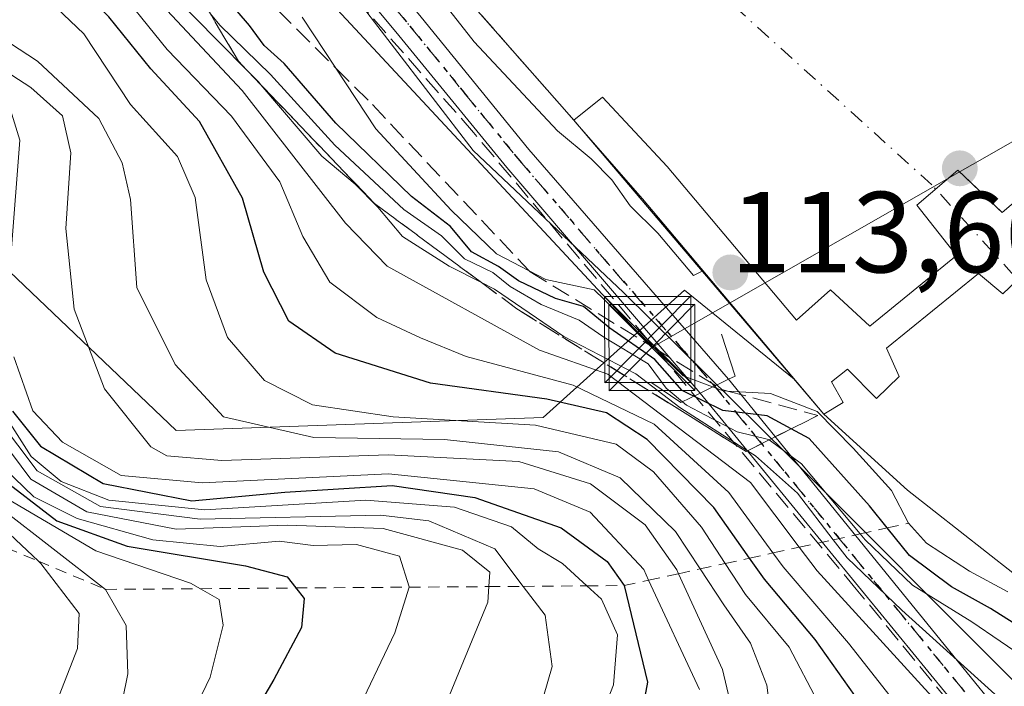
# Model space of a CAD drawing. Units: metres. Extents: x 606726 to 610166, y 4775536 to 4777904.
# Drawn here: x 608259 to 608345, y 4777536 to 4777594 of the extents above; entities that cross this region are included whole.
import ezdxf

# ---------------------------------------------------------------- set-up
doc = ezdxf.new("R2010")
doc.units = ezdxf.units.M
doc.header["$MEASUREMENT"] = 0
for name, pattern in [('DGN Style 2', [1.6480167562047852, 0.988810053722871, -0.6592067024819142]), ('DGN Style 3', [2.307223458686699, 1.648016756204785, -0.6592067024819142]), ('DGN Style 4', [2.6384748266838614, 1.318413404963828, -0.6592067024819142, 0.001648016756204785, -0.6592067024819142]), ('DGN Style 5', [1.1536117293433497, 0.4944050268614355, -0.6592067024819142])]:
    doc.linetypes.add(name, pattern=pattern)
for name, color, linetype, lineweight in [('Arbolado forestal CxS', 92, 'Continuous', 0), ('Boca de túnel lineal', 1, 'Continuous', 0), ('Conducción de hidrocarburos lineal', 6, 'DGN Style 3', 0), ('Corriente natural Cxs', 4, 'Continuous', 13), ('Corriente natural eje', 4, 'DGN Style 4', 0), ('Cultivos herbáceos CxS', 92, 'Continuous', 0), ('Curva de nivel maestra', 30, 'Continuous', 30), ('Curva de nivel normal', 30, 'Continuous', 0), ('Escarpado lineal', 30, 'DGN Style 2', 0), ('Espacio natural protegido', 121, 'Continuous', 13), ('Espacio natural protegido CxS', 121, 'Continuous', 0), ('Instalación deportiva CxS', 7, 'Continuous', 0), ('Obra de contención lineal', 1, 'DGN Style 3', 13), ('Pista pavimentada Cxs', 135, 'Continuous', 0), ('Pista pavimentada eje', 135, 'DGN Style 4', 0), ('Presa Cxs', 1, 'Continuous', 13), ('Punto de cota en terreno', 7, 'Continuous', 0), ('Ruta', 7, 'DGN Style 5', 30), ('Rótulo de punto de cota en construcción', 7, 'Continuous', 0), ('Suelo desnudo CxS', 253, 'Continuous', 0), ('Talud superficial', 30, 'DGN Style 3', 0), ('Tendido', 6, 'Continuous', 0), ('Torre de tendido puntual', 7, 'Continuous', 0)]:
    doc.layers.add(name, color=color, linetype=linetype, lineweight=lineweight)
doc.styles.add('Style-Arial', font='txt')

# ---------------------------------------------------------------- blocks, each defined once
blk = doc.blocks.new('5PATER')
at = {"layer": 'Cultivos herbáceos CxS', "linetype": 'Continuous', "lineweight": 0}
h = blk.add_hatch(color=51, dxfattribs=at)
edge = h.paths.add_edge_path()
edge.add_ellipse((0, 0), major_axis=(-0.1095731443231308, -0.1110710700762829), ratio=0.9994222409660322, start_angle=0, end_angle=360)
blk = doc.blocks.new('5TTEND')
at = {"layer": 'Instalación deportiva CxS', "color": 7, "linetype": 'Continuous', "lineweight": 0}
for p, q in [((-0.375, 0.3754), (0.375, -0.3746)), ((0.3720000000000001, 0.3784000000000001), (-0.3720000000000001, -0.3776))]:
    blk.add_line(p, q, dxfattribs=at)
at = {"layer": 'Instalación deportiva CxS', "color": 7, "linetype": 'Continuous', "lineweight": 0, "flags": 128}
blk.add_lwpolyline([(-0.375, -0.3746), (0.375, -0.3746), (0.375, 0.3754), (-0.375, 0.3754), (-0.3720000000000001, -0.3776)], dxfattribs=at)

msp = doc.modelspace()

# ---------------------------------------------------------------- linework, layer by layer
at = {"layer": 'Arbolado forestal CxS', "color": 92, "linetype": 'Continuous', "lineweight": 0}
for points in [[(608269.9600999998, 4777635.3599, 111.1521999999968), (608272.9501, 4777630.9901, 110.7244999999966), (608275.6300999997, 4777626.290100001, 110.9961999999941), (608276.5592999998, 4777624.2885, 111.142200000002), (608278.4918999998, 4777620.125700001, 112.2045000000071), (608284.0520000001, 4777613.1489, 112.6698999999935), (608290.5302999998, 4777605.020099999, 112.0638999999937), (608306.4127000002, 4777586.9507, 111.9551000000065), (608307.6699000001, 4777585.520099999, 112.1005000000005), (608326.8383999999, 4777562.985200001, 115.542100000006), (608317.2960999999, 4777570.738100001, 114.9934000000067), (608304.9959000006, 4777559.663899999, 148.6731), (608273.0692999996, 4777558.5439, 162.2654000000039), (608250.9710999997, 4777579.5461, 195.1974000000046), (608237.7175000003, 4777597.533100001, 166.1946000000025), (608214.9972999999, 4777607.946699999, 197.924199999994), (608198.1867000004, 4777597.2885, 245.2470999999932), (608183.3086999999, 4777592.126900001, 238.5720000000001), (608158.6785000004, 4777603.9067, 227.3233999999939)], [(608269.9600999998, 4777635.3599, 111.1521999999968), (608272.9501, 4777630.9901, 110.7244999999966), (608275.6300999997, 4777626.290100001, 110.9961999999941), (608276.5592999998, 4777624.2885, 111.142200000002), (608278.4918999998, 4777620.125700001, 112.2045000000071), (608284.0520000001, 4777613.1489, 112.6698999999935), (608290.5302999998, 4777605.020099999, 112.0638999999937), (608306.4127000002, 4777586.9507, 111.9551000000065), (608307.6699000001, 4777585.520099999, 112.1005000000005), (608326.8383999999, 4777562.985200001, 115.542100000006)], [(608032.7648999998, 4777383.096700001, 354.1827999999951), (608054.8043000001, 4777369.382900001, 343.9162000000069), (608074.0800999999, 4777371.524700001, 330.7795999999944), (608091.2144999999, 4777387.587900001, 311.590200000006), (608079.4342999998, 4777410.076300001, 312.1500999999989), (608065.5131000001, 4777441.132099999, 315.6658000000025), (608047.3075000001, 4777476.4715, 335.4530999999988), (608037.6699000001, 4777504.3145, 349.0693000000028), (608037.6699000001, 4777537.5119, 341.7820000000065), (608059.0872999998, 4777562.142300001, 306.3905999999988), (608078.3629000002, 4777578.205499999, 287.9829000000027), (608105.1347000003, 4777599.6231, 245.438599999994), (608138.3317, 4777615.6863, 234.8540000000066), (608158.6785000004, 4777603.9067, 227.3233999999939), (608183.3086999999, 4777592.126900001, 238.5720000000001), (608198.1867000004, 4777597.2885, 245.2470999999932), (608214.9972999999, 4777607.946699999, 197.924199999994), (608237.7175000003, 4777597.533100001, 166.1946000000025), (608250.9710999997, 4777579.5461, 195.1974000000046), (608273.0692999996, 4777558.5439, 162.2654000000039), (608304.9959000006, 4777559.663899999, 148.6731), (608317.2960999999, 4777570.738100001, 114.9934000000067), (608326.8383999999, 4777562.985200001, 115.542100000006)], [(608032.7648999998, 4777383.096700001, 354.1827999999951), (608054.8043000001, 4777369.382900001, 343.9162000000069), (608074.0800999999, 4777371.524700001, 330.7795999999944), (608091.2144999999, 4777387.587900001, 311.590200000006), (608079.4342999998, 4777410.076300001, 312.1500999999989), (608065.5131000001, 4777441.132099999, 315.6658000000025), (608047.3075000001, 4777476.4715, 335.4530999999988), (608037.6699000001, 4777504.3145, 349.0693000000028), (608037.6699000001, 4777537.5119, 341.7820000000065), (608059.0872999998, 4777562.142300001, 306.3905999999988), (608078.3629000002, 4777578.205499999, 287.9829000000027), (608105.1347000003, 4777599.6231, 245.438599999994), (608138.3317, 4777615.6863, 234.8540000000066), (608158.6785000004, 4777603.9067, 227.3233999999939), (608183.3086999999, 4777592.126900001, 238.5720000000001), (608198.1867000004, 4777597.2885, 245.2470999999932), (608214.9972999999, 4777607.946699999, 197.924199999994), (608237.7175000003, 4777597.533100001, 166.1946000000025), (608250.9710999997, 4777579.5461, 195.1974000000046), (608273.0692999996, 4777558.5439, 162.2654000000039), (608304.9959000006, 4777559.663899999, 148.6731), (608317.2960999999, 4777570.738100001, 114.9934000000067), (608326.8383999999, 4777562.985200001, 115.542100000006)], [(608250.9710999997, 4777579.5461, 195.1974000000046), (608273.0692999996, 4777558.5439, 162.2654000000039), (608304.9959000006, 4777559.663899999, 148.6731), (608317.2960999999, 4777570.738100001, 114.9934000000067), (608326.8383999999, 4777562.985200001, 115.542100000006), (608329.4200999998, 4777559.950099999, 118.1635999999999), (608336.7001, 4777553.340100001, 116.6175999999978), (608348.1601, 4777544.340100001, 115.8475999999937), (608350.9101, 4777542.440099999, 115.4183000000048), (608354.6973000001, 4777541.274300001, 115.925900000002), (608357.1801000005, 4777540.5101, 116.3666999999987), (608366.9600999998, 4777536.860099999, 115.0849000000017), (608371.3901000004, 4777534.360300001, 116.1766999999963)], [(608326.8383999999, 4777562.985200001, 115.542100000006), (608329.4200999998, 4777559.950099999, 118.1635999999999), (608336.7001, 4777553.340100001, 116.6175999999978), (608348.1601, 4777544.340100001, 115.8475999999937), (608350.9101, 4777542.440099999, 115.4183000000048), (608354.6973000001, 4777541.274300001, 115.925900000002), (608357.1801000005, 4777540.5101, 116.3666999999987), (608366.9600999998, 4777536.860099999, 115.0849000000017), (608371.3901000004, 4777534.360300001, 116.1766999999963), (608373.4700999996, 4777530.9801, 116.4440000000031), (608374.2096999995, 4777527.282199999, 116.7317999999941), (608374.4501, 4777526.0801, 116.569399999993), (608374.4654000001, 4777525.6996, 116.5498999999982)]]:
    msp.add_polyline3d(points, dxfattribs=at)
at = {"layer": 'Boca de túnel lineal', "color": 1, "linetype": 'Continuous', "lineweight": 0}
msp.add_polyline3d([(608314.3701, 4777562.7401, 144.3184999999939), (608316.9801000003, 4777560.960100001, 145.9415000000008), (608318.6700999998, 4777561.790100001, 141.9186000000045), (608321.1401000004, 4777562.9901, 134.3785000000062), (608321.7100999998, 4777563.2601, 132.5290999999997), (608320.5301000001, 4777566.920100001, 120.801999999996)], dxfattribs=at)
at = {"layer": 'Conducción de hidrocarburos lineal', "color": 6, "linetype": 'DGN Style 3', "lineweight": 0}
msp.add_polyline3d([(608418.1100000005, 4777354.409, 118.1800999999978), (608413.8986000001, 4777377.922599999, 127.832699999999), (608412.1660000002, 4777385.422, 124.303899999999), (608410.0020000003, 4777392.247, 123.8858000000037), (608382.8761999998, 4777463.2588, 128.0237999999954), (608379.9400000004, 4777473.694, 123.3267000000051), (608375.1430000003, 4777485.152000001, 121.9410000000062), (608363.6723999997, 4777506.3902, 132.3956999999937), (608332.2549999999, 4777544.744000001, 146.4554999999964), (608314.0922999998, 4777566.4465, 127.2606999999989), (608298.9400000004, 4777584.458000001, 116.3267000000051), (608288.1720000004, 4777596.682, 116.6592999999993), (608279.3779999996, 4777606.665999999, 119.6929999999993), (608277.574, 4777608.714000001, 119.8491000000067), (608267.1229999998, 4777622.876, 118.4538999999932), (608263.2060000002, 4777628.184, 119.7712000000029), (608258.0259999996, 4777637.389000001, 124.1027999999933)], dxfattribs=at)
at = {"layer": 'Corriente natural Cxs', "color": 4, "linetype": 'Continuous', "lineweight": 13, "extrusion": (-0.1151621449804172, 0.1353883240068628, 0.9840770712124749), "elevation": 576885.5957023527, "flags": 128}
msp.add_lwpolyline([(-3558831.101506876, -3193284.825151029), (-3558831.101506876, -3193318.937462505)], dxfattribs=at)
at = {"layer": 'Corriente natural Cxs', "color": 4, "linetype": 'Continuous', "lineweight": 13}
for points in [[(608371.3901000004, 4777534.360300001, 116.1766999999963), (608366.9600999998, 4777536.860099999, 115.0849000000017), (608357.1801000005, 4777540.5101, 116.3666999999987), (608350.9101, 4777542.440099999, 115.4183000000048), (608348.1601, 4777544.340100001, 115.8475999999937), (608336.7001, 4777553.340100001, 116.6175999999978), (608329.4200999998, 4777559.950099999, 118.1635999999999), (608307.6699000001, 4777585.520099999, 112.1005000000005), (608306.4127000002, 4777586.9507, 111.9551000000065), (608290.5302999998, 4777605.020099999, 112.0638999999937), (608278.4918999998, 4777620.125700001, 112.2045000000071), (608275.6300999997, 4777626.290100001, 110.9961999999941), (608272.9501, 4777630.9901, 110.7244999999966), (608269.9600999998, 4777635.3599, 111.1521999999968)], [(608307.6700999998, 4777585.520099999, 112.1003999999957), (608306.4127000002, 4777586.9507, 111.9551000000065), (608290.5301999999, 4777605.020099999, 112.0639999999985), (608278.4918999998, 4777620.125700001, 112.2045000000071)], [(608395.5301000001, 4777446.300100001, 115.8337000000029), (608393.3701, 4777458.3301, 115.3601999999955), (608386.7500999998, 4777476.3301, 115.4162000000069), (608384.8300999999, 4777486.690099999, 115.4330000000045), (608382.7802999998, 4777491.2501, 115.4449000000022), (608379.9801000003, 4777495.5801, 115.442200000005), (608377.9401000004, 4777500.140100001, 115.5053999999946), (608377.1001000004, 4777510.7601, 114.5574000000051), (608375.4801000003, 4777515.7601, 115.6358999999939), (608374.6601, 4777520.850099999, 116.3206000000064), (608374.6227000002, 4777521.7819, 116.3540000000066), (608374.4501, 4777526.0801, 116.569399999993), (608373.4700999996, 4777530.9801, 116.4440000000031), (608371.3901000004, 4777534.360300001, 116.1766999999963), (608366.9600999998, 4777536.860099999, 115.0849000000017), (608357.1801000005, 4777540.5101, 116.3666999999987), (608350.9101, 4777542.440099999, 115.4183000000048), (608348.1601, 4777544.340100001, 115.8475999999937), (608336.7001, 4777553.340100001, 116.6175999999978), (608329.4200999998, 4777559.950099999, 118.1635999999999)]]:
    msp.add_polyline3d(points, dxfattribs=at)
at = {"layer": 'Corriente natural eje', "color": 4, "linetype": 'DGN Style 4', "lineweight": 0}
msp.add_polyline3d([(608392.3701, 4777527.540100001, 114.6073999999935), (608384.7600999996, 4777542.4101, 113.8812999999936), (608368.9901000002, 4777557.460100001, 113.0736999999936), (608345.9700999996, 4777572.020099999, 115.408500000005), (608338.8400999998, 4777579.890100001, 111.2978000000003), (608309.3601000002, 4777606.530099999, 109.1491999999998), (608289.2401000002, 4777632.590100001, 109.4707000000053), (608272.5000999998, 4777664.4801, 109.1258999999991), (608269.4001000002, 4777686.920100001, 108.1946000000025), (608269.0724999999, 4777698.001300001, 108.6493000000046)], dxfattribs=at)
at = {"layer": 'Curva de nivel maestra', "color": 30, "linetype": 'Continuous', "lineweight": 30, "flags": 128}
for points, elevation in [([(608332.6100000005, 4777534.790100001), (608328.6799999997, 4777540.360099999), (608324.25, 4777545.590100001), (608322.9527000004, 4777547.4286), (608319.8399999999, 4777551.840100001), (608314.0599999996, 4777557.7401), (608310.5099999999, 4777560.0601), (608305.3300000001, 4777561.2601), (608295.2000000002, 4777562.6601), (608286.9000000004, 4777565.2601), (608282.8600000005, 4777568.040100001), (608280.7000000002, 4777572.3201), (608278.8300000001, 4777578.7401), (608275.0999999996, 4777585.4001), (608270.8399999999, 4777589.9901), (608267.2100000001, 4777594.520099999), (608262.9199999999, 4777598.7401), (608257.5599999996, 4777602.520099999)], 150), ([(608347.8700000001, 4777540.5601), (608343.9299999997, 4777543.0601), (608340.5300000003, 4777544.9301), (608336.8799999999, 4777547.6601), (608334.9530999997, 4777550.057700001), (608333.4000000004, 4777551.9901), (608328.1600000003, 4777557.840100001), (608326.5882000001, 4777558.677300001), (608324.4800000006, 4777559.800100001), (608320.6399999997, 4777560.2601), (608317.0999999996, 4777562.020099999), (608314.7199999997, 4777564.710100001), (608310.8099999996, 4777567.4301), (608308.5199999996, 4777569.3301), (608306.0700000003, 4777570.030099999), (608302.8600000005, 4777571.540100001), (608301.1200000001, 4777572.790100001), (608298.75, 4777574.090100001), (608296.9299999997, 4777576.270099999), (608293.54, 4777578.880100001), (608286.9400000004, 4777585.280099999), (608282.4600000001, 4777590.460100001), (608280.7100000001, 4777592.040100001), (608279.4400000004, 4777593.770099999), (608276.3899999997, 4777597.3301)], 125), ([(608258.8099999996, 4777560.210100001), (608261.2400000002, 4777557.1801), (608266.6900000004, 4777553.920100001), (608274.4199999999, 4777552.4101), (608282.5, 4777553.1801), (608291.8600000005, 4777553.7401), (608299.04, 4777552.690099999), (608306.5700000003, 4777550.0701), (608310.5700000003, 4777547.1501), (608312.0499999998, 4777545.040100001), (608314.0700000003, 4777536.6501), (608312.7199999997, 4777529.370100001)], 175), ([(608257.4400000004, 4777554.690099999), (608262.6699999999, 4777550.670100001), (608268.7999999998, 4777548.460100001), (608279.0899999999, 4777546.770099999), (608282.7300000006, 4777545.790100001), (608283.4786, 4777544.831300001), (608284.1900000004, 4777543.920100001), (608283.9699999997, 4777541.4001), (608281.5700000003, 4777536.870100001), (608275.6699999999, 4777526.840100001), (608269.9900000002, 4777512.780099999), (608267.6900000004, 4777504.610099999), (608263.0999999996, 4777492.2601), (608258.1399999997, 4777480.9901)], 200)]:
    msp.add_lwpolyline(points, dxfattribs=dict(at, elevation=elevation))
at = {"layer": 'Curva de nivel normal', "color": 30, "linetype": 'Continuous', "lineweight": 0, "flags": 128}
for points, elevation in [([(608254.7000000002, 4777613.980000001), (608261.9100000003, 4777606.52), (608268.2599999999, 4777601.25), (608272.2800000003, 4777596.939999999), (608279.1878000004, 4777589.9102), (608280.2100000001, 4777588.869999999), (608280.4340000004, 4777588.6084), (608285.7400000002, 4777582.41), (608288.6299999999, 4777579.970000001), (608290.6200000001, 4777577.960000001), (608292.75, 4777575.42), (608296.8300000001, 4777572.84), (608299.6184, 4777571.403100001), (608300.75, 4777570.82), (608306.79, 4777566.720000001), (608313.0599999996, 4777563.460000001), (608316.8799999999, 4777560.52), (608322.7866000002, 4777556.773499999), (608323.4699999997, 4777556.34), (608327.1200000001, 4777553.09), (608330.2452999996, 4777549.0263), (608331.4500000002, 4777547.460000001), (608336.2100000001, 4777542.9), (608344.6399999997, 4777535.310000001)], 135), ([(608259.1699999999, 4777606.65), (608262.54, 4777603.640000001), (608267.7000000002, 4777600.180000001), (608271.3799999999, 4777596.050000001), (608278.79, 4777588.119999999), (608287.7800000003, 4777576.58), (608291.4299999997, 4777572.83), (608304.6699999999, 4777565.529999999), (608310.6399999997, 4777563.42), (608323.0499999998, 4777554), (608327.2896999996, 4777548.378799999), (608328.8499999996, 4777546.310000001), (608340.0499999998, 4777534.060000001)], 140), ([(608336.7999999998, 4777533.380000001), (608331.5599999996, 4777540.039999999), (608325.8799999999, 4777546.67), (608324.9989999998, 4777547.876900001), (608321.1500000004, 4777553.15), (608314.6500000004, 4777559.08), (608307.5999999996, 4777562.480000001), (608298.3099999996, 4777564.980000001), (608294.3099999996, 4777566.600000001), (608290.5300000003, 4777568.359999999), (608286.4199999999, 4777571.439999999), (608284.0800000001, 4777575.41), (608282.0899999999, 4777580.17), (608277.8600000005, 4777585.880000001), (608272.2599999999, 4777591.680000001), (608267.2400000002, 4777597.91), (608263.1399999997, 4777601.810000001), (608260.0800000001, 4777603.42), (608257.8600000005, 4777605.180000001)], 145), ([(608328.9299999997, 4777534.880000001), (608326.4100000003, 4777539.689999999), (608322.6200000001, 4777544.279999999), (608320.8455999997, 4777546.967), (608318.7699999996, 4777550.109999999), (608314.6100000005, 4777554.949999999), (608311.3399999999, 4777557.34), (608304.3300000001, 4777559), (608291.9400000004, 4777559.720000001), (608284.9199999999, 4777560.779999999), (608280.75, 4777562.869999999), (608277.5300000003, 4777566.609999999), (608275.6600000003, 4777571.640000001), (608274.7100000001, 4777578.789999999), (608273.1600000003, 4777582.380000001), (608269.0899999999, 4777586.9), (608265.0199999996, 4777593.029999999), (608261.4500000002, 4777596.449999999), (608254.7400000002, 4777600.730000001)], 155), ([(608294.75, 4777597.76), (608299, 4777592.34), (608306.25, 4777584.59), (608309.1699999999, 4777582.180000001), (608310.9699999997, 4777580.350000001), (608312.5700000003, 4777578.09), (608314.9900000002, 4777575.710000001), (608318.0800000001, 4777572.029999999), (608318.8338000001, 4777572.395600001), (608307.6700999998, 4777585.520099999), (608310.1501000002, 4777587.540100001), (608315.8000999996, 4777581.5101), (608327.0401, 4777568.130100001), (608330.0100999996, 4777570.7601), (608333.4401000004, 4777567.600099999), (608340.9801000003, 4777573.770099999), (608337.5301000001, 4777578.140100001), (608341.1001000004, 4777581.170100001), (608343.9234999996, 4777578.4715), (608344.5462999997, 4777577.876399999), (608344.9401000004, 4777577.5001), (608351.9801000003, 4777583.4801)], 115), ([(608276.0318999998, 4777594.779200001), (608276.8700000001, 4777593.789999999), (608281.2800000003, 4777589.51), (608286.8700000001, 4777583.359999999), (608292.8600000005, 4777577.76), (608296.1399999997, 4777575.480000001), (608298.1399999997, 4777573.480000001), (608300.6100000005, 4777572.279999999), (608302.1399999997, 4777571.060000001), (608304.8300000001, 4777569.5), (608308.1200000001, 4777568.119999999), (608310.29, 4777566.65), (608314.1500000004, 4777564.32), (608315.7000000002, 4777562.220000001), (608317.4600000001, 4777560.730000001), (608321.8899999997, 4777558.41), (608324.6200000001, 4777557.75), (608324.6672, 4777557.715299999), (608327.4900000002, 4777555.640000001), (608332.5876000002, 4777549.5395), (608333.0300000003, 4777549.01), (608337.1500000004, 4777545.09), (608342.3099999996, 4777541.880000001), (608347.25, 4777538.52)], 130), ([(608284.0199999996, 4777594.5), (608286.9561000001, 4777590.0547), (608290.4400000004, 4777584.779999999), (608297, 4777577.710000001), (608300.9400000004, 4777573.9), (608303.7937000003, 4777572.4132), (608305.2199999997, 4777571.67), (608309.4400000004, 4777570.779999999), (608314.6470999997, 4777565.727800001), (608317.1699999999, 4777563.279999999), (608320.6600000003, 4777561.99), (608321.0344000002, 4777561.9682), (608324.79, 4777561.75), (608328.8499999996, 4777560.189999999), (608331.9800000006, 4777556.99), (608335.3099999996, 4777553.32), (608336.79, 4777550.460100001), (608338.3600000005, 4777548.74), (608342.0999999996, 4777546.300000001), (608345.4400000004, 4777544.5)], 120), ([(608325.5199999996, 4777528.199999999), (608324.4699999997, 4777536.390000001), (608323.0499999998, 4777540.02), (608320.7199999997, 4777543.359999999), (608318.6649000002, 4777546.4893), (608316.5300000003, 4777549.74), (608311.7000000002, 4777554.42), (608306.3399999999, 4777556.680000001), (608296.4199999999, 4777557.76), (608285.0300000003, 4777557.92), (608277.1900000004, 4777559.720000001), (608272.9800000006, 4777564.27), (608269.6299999999, 4777570.960000001), (608269.0700000003, 4777578.619999999), (608268.3600000005, 4777581.83), (608266.3399999999, 4777585.67), (608260.9800000006, 4777590.65), (608258.5599999996, 4777592.26)], 160), ([(608322.0099999999, 4777531.84), (608320.5999999996, 4777537.730000001), (608316.7863999996, 4777546.0777), (608316.6299999999, 4777546.42), (608313.8700000001, 4777550.32), (608309.1100000005, 4777553.9), (608302.8799999999, 4777555.84), (608291.5199999996, 4777556.430000001), (608277.04, 4777555.92), (608272.25, 4777556.33), (608270.8399999999, 4777557.109999999), (608266.8200000003, 4777562.15), (608264.1699999999, 4777569.09), (608263.4400000004, 4777576.109999999), (608263.9000000004, 4777582.689999999), (608263.1600000003, 4777585.91), (608260.4199999999, 4777588.369999999), (608254.8300000001, 4777591.980000001)], 165), ([(608258.7000000002, 4777574.029999999), (608259.4600000001, 4777583.779999999), (608258.1600000003, 4777587.949999999)], 170), ([(608318.5999999996, 4777535.99), (608314.1789999995, 4777545.5065), (608313.75, 4777546.430000001), (608309.0899999999, 4777551.430000001), (608304.2199999997, 4777553.460000001), (608291.54, 4777554.77), (608275.3200000003, 4777553.99), (608268.2800000003, 4777554.619999999), (608263.1699999999, 4777557.51), (608260.5700000003, 4777560.24), (608258.9299999997, 4777564.930000001)], 170), ([(608308.04, 4777528.59), (608311.1299999999, 4777536.42), (608311.4600000001, 4777540.75), (608310.0700000003, 4777543.859999999), (608308.8016999997, 4777545.0164), (608306.6699999999, 4777546.960000001), (608304.5599999996, 4777548.24), (608302.25, 4777550.15), (608297.2699999996, 4777551.850000001), (608289.5599999996, 4777552.460000001), (608275.5599999996, 4777551.630000001), (608267.1900000004, 4777552.460000001), (608263.04, 4777554.100000001), (608260.4500000002, 4777556.26), (608258.2000000002, 4777559.77)], 180), ([(608256.9199999999, 4777558.949999999), (608260.4100000003, 4777554.310000001), (608265.2800000003, 4777551.449999999), (608273.0700000003, 4777549.949999999), (608282.7199999997, 4777550.300000001), (608291.0700000003, 4777550.01), (608297.9800000006, 4777548.109999999), (608300.3499999996, 4777546.199999999), (608300.2687999997, 4777544.954), (608300.1799999997, 4777543.59), (608294.9199999999, 4777530.859999999), (608287.2199999997, 4777518.939999999), (608280.8399999999, 4777511.180000001), (608276.4199999999, 4777502.310000001), (608274.3200000003, 4777494.32), (608271.0800000001, 4777487.32), (608267.3200000003, 4777477.32), (608264.54, 4777464.32), (608262.6299999999, 4777453.470000001)], 190), ([(608257.5499999998, 4777559.49), (608260.9600000001, 4777555.029999999), (608266.4699999997, 4777551.91), (608275.1500000004, 4777550.810000001), (608290.8499999996, 4777551.16), (608295.04, 4777550.67), (608300.7800000003, 4777548.24), (608303.2633999997, 4777544.9759), (608305.1699999999, 4777542.470000001), (608305.7699999996, 4777537.99), (608304.3399999999, 4777532.99), (608299.6200000001, 4777524.380000001), (608292.8700000001, 4777516.02), (608286.6699999999, 4777507.17), (608281.6100000005, 4777500.77), (608279.54, 4777496.32), (608277.1200000001, 4777486.939999999), (608274.2199999997, 4777477.470000001), (608271.2999999998, 4777462.949999999), (608270.7400000002, 4777458.08), (608271.9800000006, 4777456.33), (608276.9699999997, 4777453.65)], 185), ([(608253.2000000002, 4777555.32), (608266.9000000004, 4777544.710100001), (608268.6900000004, 4777541.560000001), (608268.8499999996, 4777537.359999999), (608267.04, 4777528.480000001), (608264.6399999997, 4777522.27), (608262.4800000006, 4777516.480000001), (608260.4000000004, 4777511.230000001), (608259.8600000005, 4777503.630000001), (608258.3399999999, 4777496.02)], 210), ([(608258.8099999996, 4777522.369999999), (608260.7300000006, 4777530.369999999), (608262.6699999999, 4777534.970000001), (608264.4699999997, 4777539.58), (608264.6100000005, 4777542.619999999), (608261.29, 4777546.949999999), (608261.0643999996, 4777547.161900001), (608253.04, 4777554.699999999)], 215), ([(608258.29, 4777462.99), (608261.2800000003, 4777471.66), (608263.3600000005, 4777479.99), (608266.4900000002, 4777488.640000001), (608271.8700000001, 4777498.9), (608274.3700000001, 4777505.640000001), (608274.4100000003, 4777509.66), (608275.3300000001, 4777513.07), (608278.6100000005, 4777519.970000001), (608282.4000000004, 4777525.720000001), (608286.1100000005, 4777529.609999999), (608288.4500000002, 4777533.34), (608292.0999999996, 4777540.92), (608293.3416999998, 4777544.9034), (608293.3499999996, 4777544.930000001), (608292.5, 4777547.609999999), (608288.7400000002, 4777548.619999999), (608284.9800000006, 4777548.539999999), (608282.0099999999, 4777548.9), (608276.8899999997, 4777548.430000001), (608271.0300000003, 4777549.029999999), (608264.4400000004, 4777550.880000001), (608260.6799999997, 4777552.77), (608258.1100000005, 4777555.220000001)], 195), ([(608258.7000000002, 4777487.720000001), (608261.4400000004, 4777495.67), (608265.5800000001, 4777513.180000001), (608269.7699999996, 4777521.720000001), (608272.5999999996, 4777529.930000001), (608276.0099999999, 4777537.08), (608277.1600000003, 4777541.600000001), (608276.8099999996, 4777543.83), (608275.1656999999, 4777544.770500001), (608274.3099999996, 4777545.26), (608266.0700000003, 4777548.060000001), (608257.4600000001, 4777553.119999999)], 205)]:
    msp.add_lwpolyline(points, dxfattribs=dict(at, elevation=elevation))
at = {"layer": 'Escarpado lineal', "color": 30, "linetype": 'DGN Style 2', "lineweight": 0}
msp.add_polyline3d([(608256.7621999999, 4777548.9694, 210.7804999999935), (608261.0643999996, 4777547.161900001, 204.7587000000058), (608266.9000000004, 4777544.710100001, 202.7041000000027), (608275.1656999999, 4777544.770500001, 195.0037000000011), (608283.4786, 4777544.831300001, 194.0056000000041), (608293.3416999998, 4777544.9034, 191.3205000000016), (608300.2687999997, 4777544.954, 184.7195999999967), (608303.2633999997, 4777544.9759, 182.1212999999989), (608308.8016999997, 4777545.0164, 177.0967999999993), (608312.0499999998, 4777545.040100001, 173.6667000000016), (608314.1789999995, 4777545.5065, 169.5117999999929), (608316.7863999996, 4777546.0777, 164.1230999999971), (608318.6649000002, 4777546.4893, 159.6831999999995), (608320.8455999997, 4777546.967, 154.1160999999993), (608322.9527000004, 4777547.4286, 148.7783999999956), (608324.9989999998, 4777547.876900001, 143.7728999999963), (608327.2896999996, 4777548.378799999, 138.2881000000052), (608330.2452999996, 4777549.0263, 133.3012000000017), (608332.5876000002, 4777549.5395, 129.1165000000037), (608334.9530999997, 4777550.057700001, 123.1257999999943), (608336.79, 4777550.460100001, 118.6781999999948)], dxfattribs=at)
at = {"layer": 'Espacio natural protegido', "color": 121, "linetype": 'Continuous', "lineweight": 13, "flags": 128}
msp.add_lwpolyline([(608254.2801000003, 4777644.462700002), (608263.2103999984, 4777630.214800001), (608269.0795000001, 4777620.713900002), (608278.5787999994, 4777608.774000002), (608288.2049999988, 4777596.837), (608298.9062999982, 4777582.895199998), (608311.9775999989, 4777570.550199999), (608326.3728999982, 4777556.334300002), (608346.1433999988, 4777536.548400002), (608353.8846, 4777528.247500002), (608359.0476999984, 4777521.143500002), (608364.4018999988, 4777511.882600001), (608371.3660999985, 4777495.286700001), (608381.4143999988, 4777473.181800002), (608388.5387000004, 4777455.445900001), (608394.2740000006, 4777437.415000001), (608398.9822000001, 4777419.7361), (608404.1403999988, 4777399.652199998), (608410.9727, 4777378.853400001), (608415.4448999978, 4777360.530499999)], dxfattribs=at)
at = {"layer": 'Espacio natural protegido CxS', "color": 121, "linetype": 'Continuous', "lineweight": 0, "flags": 128}
msp.add_lwpolyline([(608415.4448999985, 4777360.5305), (608410.9727000009, 4777378.8534), (608404.1403999996, 4777399.652199999), (608398.9822000008, 4777419.736099999), (608394.2740000014, 4777437.415), (608388.5387000013, 4777455.445900001), (608381.4143999997, 4777473.181800001), (608371.3660999994, 4777495.2867), (608364.4018999996, 4777511.8826), (608359.0476999992, 4777521.1435), (608353.884600001, 4777528.247500001), (608346.1433999997, 4777536.548400001), (608326.372899999, 4777556.3343), (608311.9775999998, 4777570.550199999), (608298.906299999, 4777582.895199998), (608288.2049999996, 4777596.836999999), (608278.5788000004, 4777608.774000001), (608269.079500001, 4777620.713900001), (608263.2103999992, 4777630.2148), (608254.2801000011, 4777644.462700001)], dxfattribs=at)
at = {"layer": 'Obra de contención lineal', "color": 1, "linetype": 'DGN Style 3', "lineweight": 13}
msp.add_polyline3d([(608250.3800999997, 4777671.720100001, 118.7958999999973), (608253.7701000003, 4777658.670100001, 116.943299999999), (608263.4501, 4777640.780099999, 116.7520999999979), (608269.7301000003, 4777631.120100001, 113.4189000000042), (608290.5301000001, 4777605.020099999, 113.0632000000041), (608307.6700999998, 4777585.520099999, 113.2526000000071)], dxfattribs=at)
at = {"layer": 'Pista pavimentada Cxs', "color": 135, "linetype": 'Continuous', "lineweight": 0, "extrusion": (0.8452018180422292, 0.4106246425772849, 0.3420837465978), "elevation": 2475985.197467061, "flags": 128}
msp.add_lwpolyline([(4031431.690293271, -901223.6970799651), (4031431.69029327, -901231.7018095546)], dxfattribs=at)
msp.add_lwpolyline([(4031431.690293271, -901223.6970799651), (4031431.69029327, -901231.7018095546)], dxfattribs=at)
at = {"layer": 'Pista pavimentada Cxs', "color": 135, "linetype": 'Continuous', "lineweight": 0, "extrusion": (0.04139372040543156, -0.0508981735296487, 0.9978456473034008), "elevation": -217854.4659276083, "flags": 128}
msp.add_lwpolyline([(3486354.129451473, 3315574.922642446), (3486354.129451473, 3315505.111280649)], dxfattribs=at)
at = {"layer": 'Pista pavimentada Cxs', "color": 135, "linetype": 'Continuous', "lineweight": 0, "extrusion": (0.07993351069655011, -0.09763557404193686, 0.9920070204132763), "elevation": -417694.1746525152, "flags": 128}
msp.add_lwpolyline([(3497158.18595343, 3284829.335157435), (3497158.185953429, 3284899.46918252)], dxfattribs=at)
at = {"layer": 'Pista pavimentada Cxs', "color": 135, "linetype": 'Continuous', "lineweight": 0}
for points in [[(608259.7401000002, 4777643.670100001, 118.5393999999942), (608265.4501, 4777631.530099999, 116.0050000000047), (608273.9801000003, 4777619.1801, 115.8025999999954), (608284.1601, 4777606.780099999, 115.6040999999968), (608294.3701, 4777594.5001, 115.3696000000054), (608303.7600999996, 4777582.9801, 115.6530000000057), (608321.1401000004, 4777562.9901, 134.3785000000062), (608318.6771, 4777561.793500001, 141.9002999999939), (608301.8300999999, 4777581.4001, 116.8332999999984), (608292.4401000004, 4777592.9101, 116.2428000000073), (608282.2301000003, 4777605.190099999, 117.4394999999931), (608271.9801000003, 4777617.670100001, 117.921199999997), (608263.2701000003, 4777630.280099999, 118.1870999999956), (608257.4700999996, 4777642.640100001, 119.3089000000036)], [(608259.7401000002, 4777643.670100001, 118.5393999999942), (608265.4501, 4777631.530099999, 116.0050000000047), (608273.9801000003, 4777619.1801, 115.8025999999954), (608284.1601, 4777606.780099999, 115.6040999999968), (608294.3701, 4777594.5001, 115.3696000000054), (608303.7600999996, 4777582.9801, 115.6530000000057), (608321.1401000004, 4777562.9901, 134.3785000000062)], [(608318.6771, 4777561.793500001, 141.9002999999939), (608301.8300999999, 4777581.4001, 116.8332999999984), (608292.4401000004, 4777592.9101, 116.2428000000073), (608282.2301000003, 4777605.190099999, 117.4394999999931), (608271.9801000003, 4777617.670100001, 117.921199999997), (608263.2701000003, 4777630.280099999, 118.1870999999956), (608257.4700999996, 4777642.640100001, 119.3089000000036)]]:
    msp.add_polyline3d(points, dxfattribs=at)
msp.add_3dface([(608365.0926999999, 4777508.945499999, 129.7985000000044), (608362.7500999998, 4777507.960100001, 133.0506000000023), (608318.6771, 4777561.793500001, 141.9002999999939), (608321.1401000004, 4777562.9901, 134.3785000000062)], dxfattribs=at)
at = {"layer": 'Pista pavimentada eje', "color": 135, "linetype": 'DGN Style 4', "lineweight": 0, "extrusion": (-0.7744576825166396, -0.6326057520153041, 0.005025983297571985), "elevation": -3493430.779927309, "flags": 128}
msp.add_lwpolyline([(-3315235.097298071, 17696.70066576071), (-3315235.094329015, 17696.70176653682), (-3315200.310611132, 17704.42426331232), (-3315165.483812406, 17689.55767785354), (-3315165.480068882, 17689.55457550321)], dxfattribs=at)
at = {"layer": 'Pista pavimentada eje', "color": 135, "linetype": 'DGN Style 4', "lineweight": 0}
msp.add_polyline3d([(608261.4600999998, 4777637.085100001, 118.412599999996), (608264.3601000002, 4777630.905099999, 117.0184000000008), (608272.9801000003, 4777618.425100001, 116.706600000005), (608283.1951000001, 4777605.985099999, 116.4190999999992), (608293.4051000001, 4777593.7051, 115.8543999999965), (608298.1001000004, 4777587.9451, 115.9746000000014), (608302.7950999998, 4777582.190099999, 116.1135000000068), (608311.2200999996, 4777572.3851, 118.598800000007), (608319.9055000005, 4777562.395099999, 138.5503999999928), (608319.9084999999, 4777562.3917, 138.5524000000005)], dxfattribs=at)
at = {"layer": 'Presa Cxs', "color": 1, "linetype": 'Continuous', "lineweight": 13}
for points in [[(608307.6700999998, 4777585.520099999, 113.2526000000071), (608310.1501000002, 4777587.540100001, 111.4391000000032), (608315.8000999996, 4777581.5101, 111.9921999999933), (608327.0401, 4777568.130100001, 116.0054999999993), (608330.0100999996, 4777570.7601, 115.1150000000052), (608333.4401000004, 4777567.600099999, 116.1159000000043), (608340.9801000003, 4777573.770099999, 116.1891999999934), (608337.5301000001, 4777578.140100001, 115.8205000000016), (608341.1001000004, 4777581.170100001, 115.2946999999986), (608344.9401000004, 4777577.5001, 115.9695000000065), (608351.9801000003, 4777583.4801, 116.2207000000053), (608348.8400999998, 4777586.950099999, 115.7167000000045), (608351.7100999998, 4777589.9801, 115.6603000000032), (608354.6201, 4777587.600099999, 116.4339999999938), (608359.4401000004, 4777594.950099999, 125.2321999999986), (608361.6700999998, 4777593.8301, 123.5486999999994), (608362.1501000002, 4777593.590100001, 123.1877999999997)], [(608362.1501000002, 4777593.590100001, 123.1877999999997), (608356.4401000004, 4777585.920100001, 116.0751000000018), (608358.9801000003, 4777582.7501, 115.5454999999929), (608356.5100999996, 4777580.4301, 115.3785999999964), (608354.2801000001, 4777582.5001, 115.954899999997), (608346.4501, 4777575.520099999, 115.5703999999969), (608347.8901000004, 4777573.1501, 115.3389000000025), (608345.0201000003, 4777570.420100001, 115.6002000000008), (608342.9001000002, 4777572.1801, 115.9916999999987), (608334.8701, 4777565.700099999, 115.9450999999972), (608335.9901000002, 4777563.2301, 115.7347000000009), (608334.0100999996, 4777561.3101, 116.8944000000047), (608331.4901000002, 4777563.870100001, 117.049199999994), (608330.1001000004, 4777562.770099999, 118.6257000000041), (608331.1101000002, 4777560.9801, 120.1640999999945), (608329.4200999998, 4777559.950099999, 125.3108000000066), (608313.6401000004, 4777578.6801, 114.0383000000002), (608307.9401000004, 4777585.210100001, 113.3453000000009), (608307.6700999998, 4777585.520099999, 113.2526000000071)], [(608347.8901000004, 4777573.1501, 115.3389000000025), (608345.0201000003, 4777570.420100001, 115.6002000000008), (608342.9001000002, 4777572.1801, 115.9916999999987), (608334.8701, 4777565.700099999, 115.9450999999972), (608335.9901000002, 4777563.2301, 115.7347000000009), (608334.0100999996, 4777561.3101, 116.8944000000047), (608331.4901000002, 4777563.870100001, 117.049199999994), (608330.1001000004, 4777562.770099999, 118.6257000000041), (608331.1101000002, 4777560.9801, 120.1640999999945), (608329.4200999998, 4777559.950099999, 125.3108000000066), (608313.6401000004, 4777578.6801, 114.0383000000002), (608307.9401000004, 4777585.210100001, 113.3453000000009), (608307.6700999998, 4777585.520099999, 113.2526000000071), (608310.1501000002, 4777587.540100001, 111.4391000000032), (608315.8000999996, 4777581.5101, 111.9921999999933), (608327.0401, 4777568.130100001, 116.0054999999993), (608330.0100999996, 4777570.7601, 115.1150000000052), (608333.4401000004, 4777567.600099999, 116.1159000000043), (608340.9801000003, 4777573.770099999, 116.1891999999934), (608337.5301000001, 4777578.140100001, 115.8205000000016), (608341.1001000004, 4777581.170100001, 115.2946999999986), (608344.9401000004, 4777577.5001, 115.9695000000065), (608351.9801000003, 4777583.4801, 116.2207000000053)]]:
    msp.add_polyline3d(points, dxfattribs=at)
at = {"layer": 'Ruta', "color": 7, "linetype": 'DGN Style 5', "lineweight": 30}
msp.add_polyline3d([(608261.4600999998, 4777637.085100001, 118.412599999996), (608264.3601000002, 4777630.905099999, 117.0184000000008), (608272.9801000003, 4777618.425100001, 116.706600000005), (608283.1951000001, 4777605.985099999, 116.4190999999992), (608293.4051000001, 4777593.7051, 115.8543999999965), (608298.1001000004, 4777587.9451, 115.9746000000014), (608302.7950999998, 4777582.190099999, 116.1135000000068), (608311.2200999996, 4777572.3851, 118.598800000007), (608319.6299999999, 4777562.711999999, 137.9762000000046), (608319.9083000004, 4777562.392000001, 138.5521000000008), (608320.1774000004, 4777562.0635, 138.7967999999964), (608341.9451000001, 4777535.475099999, 146.2758999999933), (608363.6573000001, 4777508.778200001, 131.8098999999929), (608363.9216, 4777508.452600001, 131.4061999999976), (608364.1364000002, 4777508.086800001, 131.0644000000029), (608367.9650999998, 4777501.5701, 127.3521999999939), (608371.9451000001, 4777494.780099999, 121.5813000000053), (608375.5551000005, 4777487.335100001, 120.8880000000063), (608379.2100999998, 4777479.7851, 119.5865000000049), (608388.3501000004, 4777454.515100001, 127.4955999999947)], dxfattribs=at)
at = {"layer": 'Suelo desnudo CxS', "color": 253, "linetype": 'Continuous', "lineweight": 0}
for points in [[(608371.3901000004, 4777534.360300001, 116.1766999999963), (608366.9600999998, 4777536.860099999, 115.0849000000017), (608357.1801000005, 4777540.5101, 116.3666999999987), (608354.6973000001, 4777541.274300001, 115.925900000002), (608350.9101, 4777542.440099999, 115.4183000000048), (608348.1601, 4777544.340100001, 115.8475999999937), (608336.7001, 4777553.340100001, 116.6175999999978), (608329.4200999998, 4777559.950099999, 118.1635999999999), (608326.8383999999, 4777562.985200001, 115.542100000006), (608307.6699000001, 4777585.520099999, 112.1005000000005), (608306.4127000002, 4777586.9507, 111.9551000000065), (608290.5302999998, 4777605.020099999, 112.0638999999937), (608284.0520000001, 4777613.1489, 112.6698999999935), (608278.4918999998, 4777620.125700001, 112.2045000000071), (608276.5592999998, 4777624.2885, 111.142200000002), (608275.6300999997, 4777626.290100001, 110.9961999999941), (608272.9501, 4777630.9901, 110.7244999999966), (608269.9600999998, 4777635.3599, 111.1521999999968)], [(608269.9600999998, 4777635.3599, 111.1521999999968), (608272.9501, 4777630.9901, 110.7244999999966), (608275.6300999997, 4777626.290100001, 110.9961999999941), (608276.5592999998, 4777624.2885, 111.142200000002), (608278.4918999998, 4777620.125700001, 112.2045000000071), (608284.0520000001, 4777613.1489, 112.6698999999935), (608290.5302999998, 4777605.020099999, 112.0638999999937), (608306.4127000002, 4777586.9507, 111.9551000000065), (608307.6699000001, 4777585.520099999, 112.1005000000005), (608326.8383999999, 4777562.985200001, 115.542100000006)], [(608326.8383999999, 4777562.985200001, 115.542100000006), (608329.4200999998, 4777559.950099999, 118.1635999999999), (608336.7001, 4777553.340100001, 116.6175999999978), (608348.1601, 4777544.340100001, 115.8475999999937), (608350.9101, 4777542.440099999, 115.4183000000048), (608354.6973000001, 4777541.274300001, 115.925900000002), (608357.1801000005, 4777540.5101, 116.3666999999987), (608366.9600999998, 4777536.860099999, 115.0849000000017), (608371.3901000004, 4777534.360300001, 116.1766999999963), (608373.4700999996, 4777530.9801, 116.4440000000031), (608374.2096999995, 4777527.282199999, 116.7317999999941), (608374.4501, 4777526.0801, 116.569399999993), (608374.4654000001, 4777525.6996, 116.5498999999982)]]:
    msp.add_polyline3d(points, dxfattribs=at)
at = {"layer": 'Talud superficial', "color": 30, "linetype": 'DGN Style 3', "lineweight": 0}
msp.add_polyline3d([(608322.7866000002, 4777556.773499999, 146.7838000000047), (608322.6600000003, 4777556.710100001, 147.0722999999998), (608316.2000000002, 4777560.7601, 147.2739000000001), (608302.7199999997, 4777569.110099999, 149.2887999999948), (608299.6184, 4777571.403100001, 144.587400000004), (608290.3300000001, 4777578.270099999, 143.4140000000043), (608280.4340000004, 4777588.6084, 136.5999000000011), (608279.1878000004, 4777589.9102, 136.1174000000028), (608278.4699999997, 4777590.6601, 135.6820000000007), (608276.0318999998, 4777594.779200001, 133.1845999999932), (608274.9600000001, 4777596.590100001, 132.561400000006), (608271.2838000003, 4777603.5416, 128.8059999999969), (608268.8404999999, 4777608.161800001, 129.4542999999976), (608286.9561000001, 4777590.0547, 122.8413), (608290.1305000001, 4777586.881800001, 123.9915000000037), (608303.7937000003, 4777572.4132, 135.4394999999931), (608303.8705000002, 4777572.331800001, 135.472299999994), (608314.6470999997, 4777565.727800001, 130.1575000000012), (608320.5805000003, 4777562.091800001, 138.0396000000037), (608321.0344000002, 4777561.9682, 137.5472000000009), (608328.8898999998, 4777559.8299, 126.713699999993), (608326.5882000001, 4777558.677300001, 135.1297999999952), (608324.6672, 4777557.715299999, 141.8190999999933)], close=True, dxfattribs=at)
for points in [[(608268.8404999999, 4777608.161800001, 119.7847000000038), (608286.9561000001, 4777590.0547, 118.2939000000042), (608290.1305000001, 4777586.881800001, 117.6919000000053), (608303.7937000003, 4777572.4132, 117.4134000000049), (608303.8705000002, 4777572.331800001, 117.5212999999931), (608314.6470999997, 4777565.727800001, 118.5571999999956), (608320.5805000003, 4777562.091800001, 118.0500000000029), (608321.0344000002, 4777561.9682, 118.1034000000072), (608328.8898999998, 4777559.8299, 118.588699999993)], [(608268.8404999999, 4777608.161800001, 119.7847000000038), (608271.2838000003, 4777603.5416, 122.4487999999983), (608274.9600000001, 4777596.590100001, 129.114499999996), (608276.0318999998, 4777594.779200001, 130.1425000000017), (608278.4699999997, 4777590.6601, 131.7994999999937), (608279.1878000004, 4777589.9102, 131.5516999999963), (608280.4340000004, 4777588.6084, 130.8828999999969), (608290.3300000001, 4777578.270099999, 126.957699999999), (608299.6184, 4777571.403100001, 124.5988999999972), (608302.7199999997, 4777569.110099999, 124.4511000000057), (608316.2000000002, 4777560.7601, 126.1708000000071), (608322.6600000003, 4777556.710100001, 128.5206999999937), (608322.7866000002, 4777556.773499999, 128.190499999997), (608324.6672, 4777557.715299999, 124.0852000000014), (608326.5882000001, 4777558.677300001, 121.4869999999937), (608328.8898999998, 4777559.8299, 118.588699999993)]]:
    msp.add_polyline3d(points, dxfattribs=at)
at = {"layer": 'Tendido', "color": 6, "linetype": 'Continuous', "lineweight": 0}
msp.add_polyline3d([(608402.0500999996, 4777656.9901, 145.8855999999942), (608387.8086999999, 4777602.231500001, 137.0384000000049), (608377.2281, 4777598.654100001, 140.8568999999989), (608364.7237, 4777594.426300001, 126.8818000000028), (608314.4497999996, 4777565.749600001, 130.2189999999973), (608283.1656999999, 4777599.3872, 120.1601999999984), (608260.1469000002, 4777628.094599999, 125.6171999999933), (608244.8672000002, 4777668.774300001, 126.0348999999987), (608237.9308000002, 4777709.170800001, 128.9331999999995), (608238.3685, 4777731.968400001, 133.1377999999968), (608238.8700000001, 4777754.721000001, 130.1953000000067), (608237.0897000004, 4777804.231799999, 128.7788), (608246.9370999997, 4777860.887399999, 122.0399000000034), (608244.6253000004, 4777873.794600001, 120.4149999999936)], dxfattribs=at)

# ---------------------------------------------------------------- block references
at = {"layer": 'Punto de cota en terreno', "color": 7, "linetype": 'Continuous', "lineweight": 0, "xscale": 10, "yscale": 10, "zscale": 10}
for p in [(608341.2599999999, 4777581.34, 113.7100000000064), (608321.2901, 4777572.2874, 113.6592999999993)]:
    msp.add_blockref('5PATER', p, dxfattribs=at)
at = {"layer": 'Torre de tendido puntual', "color": 7, "linetype": 'Continuous', "lineweight": 0, "xscale": 10, "yscale": 10, "zscale": 10}
for p in [(608314.0922999998, 4777566.4465, 127.2606999999989), (608314.4497999996, 4777565.749600001, 130.2189999999973)]:
    msp.add_blockref('5TTEND', p, dxfattribs=at)

# ---------------------------------------------------------------- texts
at = {"layer": 'Rótulo de punto de cota en construcción', "color": 7, "linetype": 'Continuous', "lineweight": 0, "style": 'Style-Arial'}
msp.add_text('113,66', height=7.000000000000002, dxfattribs=at).set_placement((608321.2910000002, 4777572.2883))

doc.saveas('drawing.dxf')
